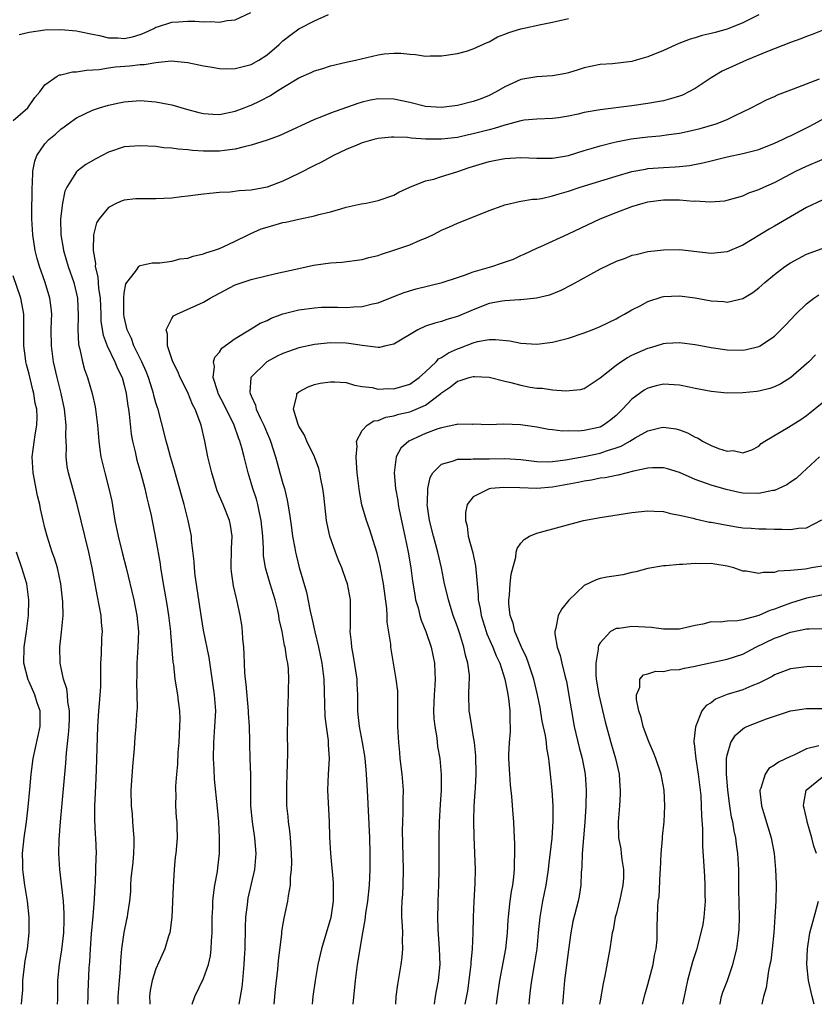
# Model space of a CAD drawing. Units: inches. Extents: x 2616000 to 2619000, y 1536000 to 1539000.
# Drawn here: x 2616252 to 2616352, y 1536000 to 1536124 of the extents above; entities that cross this region are included whole.
import ezdxf

# ---------------------------------------------------------------- set-up
doc = ezdxf.new("R2010")
doc.units = ezdxf.units.IN
doc.header["$MEASUREMENT"] = 0
doc.layers.add('LD26161536_2ft', color=122, linetype='Continuous')

msp = doc.modelspace()

# ---------------------------------------------------------------- linework, layer by layer
at = {"layer": 'LD26161536_2ft'}
for points, elevation in [([(2616251, 1536111.4), (2616252.84, 1536113), (2616253.71, 1536114.29), (2616254.37, 1536115), (2616255, 1536115.89), (2616256.53, 1536117), (2616256.84, 1536117.16), (2616257, 1536117.18), (2616258.48, 1536117.52), (2616259, 1536117.52), (2616260.24, 1536117.75), (2616261.82, 1536117.82), (2616263, 1536118.03), (2616263.84, 1536118.16), (2616265.71, 1536118.29), (2616267, 1536118.46), (2616267.53, 1536118.47), (2616269, 1536118.73), (2616270.91, 1536118.91), (2616273, 1536118.72), (2616275, 1536118.28), (2616275.84, 1536118.16), (2616277, 1536117.95), (2616277.93, 1536117.93), (2616279, 1536117.97), (2616279.81, 1536118.19), (2616281, 1536118.47), (2616281.98, 1536119), (2616283, 1536119.67), (2616284.54, 1536121), (2616285, 1536121.43), (2616285.87, 1536122.13), (2616287, 1536122.95), (2616287.09, 1536123), (2616289, 1536123.98), (2616290.77, 1536124.77)], 8354), ([(2616251.77, 1536122.23), (2616253, 1536122.54), (2616255, 1536122.82), (2616257, 1536122.88), (2616259, 1536122.69), (2616259.36, 1536122.64), (2616261, 1536122.27), (2616261.87, 1536122.13), (2616263, 1536121.84), (2616264.19, 1536121.81), (2616265, 1536121.76), (2616266.03, 1536121.97), (2616267, 1536122.26), (2616267.55, 1536122.45), (2616268.72, 1536123), (2616269, 1536123.15), (2616269.21, 1536123.21), (2616271, 1536123.8), (2616271.84, 1536123.84), (2616273, 1536123.93), (2616273.92, 1536123.92), (2616275, 1536123.85), (2616275.87, 1536123.87), (2616277, 1536123.78), (2616277.99, 1536123.99), (2616279, 1536124.08), (2616280.96, 1536125.04)], 8356), ([(2616345, 1536124.72), (2616343, 1536123.7), (2616341.24, 1536123), (2616341, 1536122.91), (2616339.49, 1536122.51), (2616339, 1536122.36), (2616337.88, 1536122.12), (2616337, 1536121.81), (2616336.34, 1536121.66), (2616334.9, 1536121.1), (2616333, 1536120.25), (2616331, 1536119.42), (2616329.54, 1536119), (2616329, 1536118.86), (2616326.56, 1536118.56), (2616325, 1536118.45), (2616323.78, 1536118.22), (2616323, 1536118.05), (2616322.22, 1536117.78), (2616321, 1536117.41), (2616320.67, 1536117.33), (2616319, 1536117.02), (2616317, 1536116.91), (2616315, 1536116.56), (2616313, 1536115.66), (2616311.89, 1536115), (2616311, 1536114.56), (2616309.89, 1536114.11), (2616309, 1536113.8), (2616307, 1536113.31), (2616305, 1536113.04), (2616303, 1536113.17), (2616301, 1536113.67), (2616299, 1536114.1), (2616297, 1536114.13), (2616296.04, 1536113.96), (2616295, 1536113.71), (2616294.44, 1536113.56), (2616291, 1536112.32), (2616289.85, 1536111.85), (2616289, 1536111.54), (2616285, 1536109.67), (2616284.53, 1536109.47), (2616283, 1536108.93), (2616281, 1536108.3), (2616280.1, 1536108.1), (2616279, 1536107.79), (2616277.63, 1536107.63), (2616277, 1536107.52), (2616275, 1536107.53), (2616273.62, 1536107.62), (2616273, 1536107.7), (2616271.78, 1536107.78), (2616271, 1536107.91), (2616269.98, 1536107.98), (2616269, 1536108.11), (2616267, 1536108.23), (2616265, 1536108.07), (2616263, 1536107.43), (2616261.42, 1536106.58), (2616260.16, 1536105.84), (2616259.08, 1536105), (2616259, 1536104.92), (2616257.77, 1536103), (2616257.52, 1536102.48), (2616257.2, 1536101), (2616256.97, 1536099), (2616257.02, 1536097), (2616257.32, 1536095.32), (2616257.36, 1536095), (2616257.93, 1536093), (2616258.64, 1536091), (2616259, 1536089.56), (2616259.12, 1536089), (2616259.21, 1536086.79), (2616259.16, 1536085), (2616259.23, 1536083.23), (2616259.28, 1536083), (2616259.4, 1536082.6), (2616259.73, 1536081), (2616260, 1536080), (2616260.37, 1536079), (2616260.96, 1536077), (2616261.33, 1536075.33), (2616261.39, 1536075), (2616261.63, 1536073), (2616261.79, 1536071), (2616261.92, 1536069.92), (2616262.05, 1536069), (2616262.54, 1536067), (2616263.07, 1536065), (2616263.42, 1536063.42), (2616263.83, 1536061), (2616264.22, 1536059), (2616264.78, 1536056.78), (2616265.26, 1536055), (2616266.2, 1536051), (2616266.6, 1536049), (2616266.79, 1536047), (2616266.73, 1536045), (2616266.6, 1536043), (2616266.59, 1536041.41), (2616266.56, 1536040.56), (2616266.6, 1536039), (2616266.62, 1536037.38), (2616266.53, 1536036.53), (2616266.47, 1536035), (2616266.34, 1536033.66), (2616266.25, 1536032.25), (2616266.03, 1536029.97), (2616265.84, 1536027), (2616265.87, 1536025), (2616265.98, 1536023.98), (2616266.05, 1536023), (2616266.11, 1536021.89), (2616266.2, 1536021), (2616266.2, 1536020.2), (2616266.17, 1536019), (2616266.09, 1536017.91), (2616265.84, 1536015.84), (2616265.79, 1536015), (2616265.77, 1536014.23), (2616265.65, 1536013), (2616265.42, 1536011.42), (2616265.37, 1536011), (2616265.3, 1536010.7), (2616264.95, 1536009.05), (2616264.67, 1536007), (2616264.53, 1536005.47), (2616264.49, 1536004.49), (2616264.35, 1536003), (2616264.19, 1536001), (2616264.18, 1536000.18), (2616264.19, 1536000)], 8350), ([(2616260.41, 1536000), (2616260.45, 1536001), (2616260.45, 1536001.55), (2616260.58, 1536004.58), (2616260.6, 1536005), (2616260.65, 1536005.35), (2616260.73, 1536007), (2616260.87, 1536008.87), (2616261.08, 1536011.08), (2616261.25, 1536013.25), (2616261.32, 1536015), (2616261.37, 1536015.37), (2616261.43, 1536017), (2616261.47, 1536018.53), (2616261.51, 1536019), (2616261.43, 1536021), (2616261.39, 1536021.39), (2616261.28, 1536023.28), (2616261.3, 1536025), (2616261.38, 1536026.62), (2616261.5, 1536029.5), (2616261.67, 1536035), (2616261.8, 1536037), (2616261.9, 1536037.9), (2616262.05, 1536040.05), (2616262.07, 1536041), (2616262.04, 1536041.96), (2616262.06, 1536043), (2616262.12, 1536044.12), (2616262.19, 1536046.19), (2616262.24, 1536047), (2616262.13, 1536048.13), (2616262.09, 1536049), (2616261.9, 1536050.1), (2616261.6, 1536051.6), (2616260.95, 1536055), (2616260.52, 1536057), (2616259.06, 1536063), (2616258.5, 1536065), (2616257.96, 1536067), (2616257.8, 1536067.8), (2616257.68, 1536069), (2616257.73, 1536070.27), (2616257.65, 1536071.65), (2616257.68, 1536073), (2616257.47, 1536075), (2616257.05, 1536077), (2616256.54, 1536079), (2616256.08, 1536081), (2616255.81, 1536083), (2616255.8, 1536085), (2616255.82, 1536086.18), (2616255.86, 1536087), (2616255.79, 1536087.79), (2616255.64, 1536089), (2616255.03, 1536091), (2616254.31, 1536093), (2616254.03, 1536094.03), (2616253.78, 1536095), (2616253.47, 1536097), (2616253.36, 1536099), (2616253.37, 1536099.37), (2616253.35, 1536101), (2616253.38, 1536101.38), (2616253.38, 1536103), (2616253.43, 1536103.43), (2616253.49, 1536105), (2616253.71, 1536106.29), (2616253.99, 1536107), (2616255, 1536108.45), (2616255.5, 1536109), (2616256.32, 1536109.68), (2616257, 1536110.32), (2616257.41, 1536110.59), (2616257.95, 1536111), (2616259, 1536111.75), (2616261, 1536112.69), (2616261.9, 1536113), (2616263, 1536113.33), (2616264.38, 1536113.62), (2616265, 1536113.76), (2616267, 1536113.92), (2616269, 1536113.77), (2616270.55, 1536113.45), (2616271, 1536113.37), (2616272.83, 1536112.83), (2616274.4, 1536112.4), (2616275, 1536112.28), (2616276.19, 1536112.19), (2616277, 1536112.17), (2616279, 1536112.58), (2616280.12, 1536113), (2616280.74, 1536113.26), (2616281, 1536113.35), (2616282.13, 1536113.87), (2616283.45, 1536114.55), (2616284.11, 1536115), (2616285, 1536115.56), (2616287, 1536116.78), (2616288.55, 1536117.45), (2616289, 1536117.67), (2616290.03, 1536117.97), (2616291, 1536118.28), (2616293, 1536118.75), (2616294.17, 1536119), (2616297, 1536119.69), (2616297.79, 1536119.79), (2616299, 1536119.9), (2616299.88, 1536119.88), (2616301, 1536119.75), (2616301.73, 1536119.73), (2616303, 1536119.53), (2616303.56, 1536119.56), (2616305, 1536119.54), (2616307, 1536119.84), (2616308.15, 1536120.15), (2616309, 1536120.43), (2616310.76, 1536121.24), (2616311, 1536121.32), (2616312.06, 1536121.94), (2616313, 1536122.27), (2616313.5, 1536122.5), (2616315, 1536122.95), (2616315.21, 1536123), (2616317.52, 1536123.52), (2616319, 1536123.79), (2616321, 1536124.28)], 8352), ([(2616353, 1536122.75), (2616351.75, 1536122.25), (2616351, 1536122), (2616350.29, 1536121.71), (2616349, 1536121.25), (2616346.11, 1536120.11), (2616343.47, 1536119), (2616340.37, 1536117.63), (2616339, 1536116.8), (2616337, 1536115.46), (2616336.17, 1536115), (2616335.38, 1536114.62), (2616335, 1536114.48), (2616333.88, 1536114.12), (2616333, 1536113.9), (2616332.25, 1536113.75), (2616331, 1536113.54), (2616329, 1536113.26), (2616325, 1536112.77), (2616323, 1536112.4), (2616322.21, 1536112.21), (2616321, 1536111.94), (2616319.74, 1536111.74), (2616319, 1536111.64), (2616317, 1536111.58), (2616315.43, 1536111.43), (2616315, 1536111.37), (2616313.16, 1536110.84), (2616313, 1536110.81), (2616311.63, 1536110.38), (2616311, 1536110.24), (2616309, 1536109.74), (2616308.39, 1536109.61), (2616307, 1536109.28), (2616305, 1536109.04), (2616303, 1536109.07), (2616301.19, 1536109.19), (2616300.73, 1536109.27), (2616299, 1536109.32), (2616298.69, 1536109.31), (2616297, 1536109.14), (2616296.47, 1536109), (2616295, 1536108.58), (2616294.31, 1536108.31), (2616293, 1536107.77), (2616291.4, 1536107), (2616289.85, 1536106.15), (2616289, 1536105.73), (2616287, 1536104.72), (2616285, 1536103.76), (2616283, 1536102.99), (2616281, 1536102.62), (2616279.48, 1536102.52), (2616278.37, 1536102.37), (2616277, 1536102.31), (2616275.78, 1536102.22), (2616275, 1536102.11), (2616274, 1536102), (2616273, 1536101.86), (2616272.22, 1536101.78), (2616271, 1536101.62), (2616269, 1536101.52), (2616268.46, 1536101.54), (2616267, 1536101.55), (2616266.47, 1536101.53), (2616265, 1536101.38), (2616264.72, 1536101.28), (2616264.07, 1536101), (2616263, 1536100.46), (2616261.82, 1536099), (2616261.5, 1536098.5), (2616261.12, 1536097), (2616261.09, 1536095.09), (2616261.07, 1536095), (2616261.37, 1536093.37), (2616261.35, 1536093), (2616261.68, 1536091.68), (2616261.76, 1536090.24), (2616261.95, 1536089), (2616262.05, 1536087), (2616262.07, 1536086.07), (2616262.33, 1536084.33), (2616262.83, 1536083), (2616263.81, 1536081), (2616264.15, 1536080.15), (2616264.72, 1536079), (2616265, 1536078.03), (2616265.25, 1536077), (2616265.45, 1536075.45), (2616265.54, 1536075), (2616265.62, 1536074.38), (2616265.87, 1536071.87), (2616266.03, 1536071), (2616266.36, 1536069.64), (2616266.49, 1536069), (2616266.59, 1536068.59), (2616267.08, 1536066.92), (2616267.59, 1536065), (2616267.83, 1536063.83), (2616268.06, 1536063), (2616268.38, 1536061.62), (2616269, 1536058.53), (2616269.52, 1536055.52), (2616269.58, 1536055), (2616269.8, 1536053.8), (2616269.91, 1536053), (2616270.09, 1536052.09), (2616270.38, 1536050.38), (2616270.6, 1536049), (2616270.82, 1536047), (2616270.82, 1536046.82), (2616271.14, 1536043.14), (2616271.19, 1536042.81), (2616271.39, 1536041), (2616271.71, 1536039), (2616271.78, 1536038.22), (2616271.95, 1536037), (2616271.99, 1536035.99), (2616271.98, 1536035), (2616271.94, 1536034.06), (2616271.87, 1536033), (2616271.76, 1536031.76), (2616271.71, 1536030.29), (2616271.58, 1536029), (2616271.48, 1536027.48), (2616271.47, 1536027), (2616271.5, 1536026.5), (2616271.48, 1536025), (2616271.54, 1536023.54), (2616271.61, 1536023), (2616271.64, 1536022.36), (2616271.66, 1536021), (2616271.51, 1536019), (2616271.44, 1536018.56), (2616271.3, 1536017), (2616271.15, 1536014.85), (2616270.99, 1536011), (2616270.74, 1536009), (2616270.6, 1536008.6), (2616270.13, 1536007), (2616269, 1536004.48), (2616268.53, 1536003), (2616268.27, 1536001.73), (2616268.18, 1536001), (2616268.22, 1536000.22), (2616268.22, 1536000)], 8348), ([(2616273.58, 1536000), (2616273.89, 1536001), (2616275, 1536003.24), (2616275.62, 1536005), (2616275.87, 1536006.13), (2616275.97, 1536007), (2616276, 1536008), (2616276.07, 1536009), (2616276.1, 1536011), (2616276.16, 1536012.16), (2616276.19, 1536013), (2616276.25, 1536013.75), (2616276.43, 1536015), (2616276.74, 1536016.74), (2616276.81, 1536017.19), (2616277.01, 1536019), (2616277.03, 1536021), (2616276.91, 1536023), (2616276.76, 1536024.76), (2616276.39, 1536028.39), (2616276.34, 1536029.66), (2616276.26, 1536031), (2616276.28, 1536033), (2616276.32, 1536033.68), (2616276.43, 1536035), (2616276.53, 1536037), (2616276.51, 1536037.49), (2616276.39, 1536039), (2616275.72, 1536043.72), (2616275, 1536047.16), (2616274.74, 1536048.74), (2616274.42, 1536051), (2616273.95, 1536054.05), (2616273.84, 1536055), (2616273.8, 1536055.8), (2616273.5, 1536058.5), (2616273.48, 1536059), (2616273.08, 1536061), (2616272.56, 1536063), (2616271.58, 1536066.42), (2616271.34, 1536067.34), (2616270.82, 1536069), (2616270.44, 1536070.45), (2616270.27, 1536071), (2616270.03, 1536072.03), (2616269.37, 1536074.63), (2616269.27, 1536075), (2616269.19, 1536075.19), (2616269, 1536075.83), (2616268.75, 1536076.75), (2616268.71, 1536077), (2616268.58, 1536077.42), (2616268.06, 1536079), (2616267.76, 1536079.76), (2616267.2, 1536081), (2616266.23, 1536083), (2616265.91, 1536083.91), (2616265.38, 1536085), (2616265, 1536086.67), (2616264.94, 1536087), (2616264.93, 1536089.07), (2616265, 1536089.62), (2616265.2, 1536090.8), (2616266.54, 1536092.54), (2616266.83, 1536093), (2616266.91, 1536093.09), (2616267, 1536093.14), (2616268.54, 1536093.46), (2616269.47, 1536093.47), (2616271, 1536093.69), (2616272.04, 1536093.96), (2616273, 1536094.07), (2616273.68, 1536094.32), (2616275, 1536094.58), (2616275.29, 1536094.71), (2616276.24, 1536095), (2616277, 1536095.27), (2616277.47, 1536095.47), (2616279, 1536096.19), (2616280.62, 1536097), (2616280.86, 1536097.14), (2616282.26, 1536097.74), (2616283, 1536097.98), (2616285, 1536098.54), (2616285.39, 1536098.61), (2616287, 1536098.97), (2616289, 1536099.38), (2616289.55, 1536099.55), (2616291, 1536099.9), (2616292.29, 1536100.29), (2616293, 1536100.47), (2616294.89, 1536100.89), (2616295.5, 1536101), (2616297, 1536101.32), (2616299, 1536102), (2616299.63, 1536102.37), (2616300.99, 1536103), (2616303, 1536103.81), (2616304.03, 1536104.03), (2616305, 1536104.35), (2616306.95, 1536104.95), (2616308.5, 1536105.5), (2616311, 1536106.25), (2616311.64, 1536106.36), (2616313, 1536106.63), (2616315, 1536106.74), (2616317, 1536106.65), (2616319, 1536106.64), (2616321, 1536106.99), (2616323, 1536107.61), (2616323.86, 1536107.86), (2616325, 1536108.23), (2616326.62, 1536108.62), (2616327, 1536108.73), (2616328.91, 1536109.09), (2616331, 1536109.35), (2616332.51, 1536109.49), (2616333.65, 1536109.65), (2616335, 1536109.81), (2616335.99, 1536110.01), (2616337.6, 1536110.4), (2616339.61, 1536111), (2616341, 1536111.55), (2616342.09, 1536112.09), (2616343, 1536112.49), (2616344.06, 1536113), (2616345, 1536113.51), (2616345.99, 1536114.01), (2616347, 1536114.44), (2616347.37, 1536114.63), (2616349.38, 1536115.38), (2616351, 1536116.04), (2616352.66, 1536116.66)], 8346), ([(2616279.48, 1536000), (2616279.85, 1536002.15), (2616279.94, 1536003), (2616280.02, 1536004.02), (2616280.13, 1536005), (2616280.18, 1536005.82), (2616280.23, 1536007), (2616280.29, 1536009.71), (2616280.34, 1536011), (2616280.52, 1536012.52), (2616280.57, 1536013), (2616280.64, 1536013.36), (2616281.46, 1536017), (2616281.63, 1536019), (2616281.48, 1536021), (2616281.18, 1536023), (2616280.98, 1536025.02), (2616280.94, 1536027), (2616280.94, 1536028.94), (2616280.89, 1536031), (2616280.82, 1536032.82), (2616280.83, 1536033.17), (2616280.78, 1536035), (2616280.68, 1536036.68), (2616280.68, 1536037), (2616280.37, 1536040.37), (2616280.27, 1536041), (2616280.21, 1536041.79), (2616280.13, 1536044.13), (2616280.07, 1536045), (2616279.95, 1536046.05), (2616279.89, 1536047), (2616279.82, 1536047.82), (2616279.63, 1536049), (2616279.21, 1536051), (2616279.15, 1536051.15), (2616278.76, 1536052.76), (2616278.52, 1536054.52), (2616278.48, 1536055), (2616278.54, 1536057.46), (2616278.6, 1536059), (2616278.38, 1536060.38), (2616278.26, 1536061), (2616277.46, 1536063), (2616276.73, 1536064.73), (2616276.03, 1536067), (2616275.56, 1536069), (2616275.17, 1536071), (2616274.69, 1536073), (2616274.54, 1536073.46), (2616273.94, 1536075), (2616273.62, 1536075.62), (2616273, 1536077.12), (2616272.05, 1536079), (2616271.77, 1536079.77), (2616271.13, 1536081), (2616270.46, 1536083), (2616270.47, 1536084.47), (2616270.28, 1536085), (2616271, 1536086.43), (2616271.23, 1536086.77), (2616271.62, 1536087), (2616275, 1536088.5), (2616275.82, 1536089), (2616277, 1536089.64), (2616279, 1536090.68), (2616279.24, 1536090.76), (2616281, 1536091.35), (2616281.5, 1536091.5), (2616284.12, 1536092.12), (2616287, 1536092.77), (2616288.85, 1536093.15), (2616291, 1536093.46), (2616292.44, 1536093.56), (2616295, 1536093.89), (2616295.85, 1536094.15), (2616297, 1536094.4), (2616297.43, 1536094.57), (2616299, 1536095.04), (2616301, 1536095.73), (2616302.31, 1536096.31), (2616303, 1536096.58), (2616303.9, 1536097), (2616304.64, 1536097.36), (2616305, 1536097.57), (2616306.01, 1536097.99), (2616307, 1536098.47), (2616308.41, 1536099), (2616311, 1536100.07), (2616312.64, 1536100.64), (2616313, 1536100.79), (2616314.8, 1536101.2), (2616315, 1536101.22), (2616316.49, 1536101.51), (2616317, 1536101.51), (2616317.59, 1536101.59), (2616319, 1536101.91), (2616319.82, 1536102.18), (2616321, 1536102.5), (2616322.48, 1536103), (2616327, 1536104.4), (2616329, 1536104.97), (2616330.71, 1536105.29), (2616331, 1536105.34), (2616333, 1536105.49), (2616334.44, 1536105.56), (2616335, 1536105.6), (2616336.26, 1536105.74), (2616337.93, 1536106.07), (2616339, 1536106.34), (2616341, 1536106.82), (2616343, 1536107.24), (2616345, 1536107.76), (2616347, 1536108.53), (2616348, 1536109), (2616348.66, 1536109.34), (2616349, 1536109.49), (2616351.35, 1536110.65), (2616355, 1536112.63)], 8344), ([(2616283.92, 1536000), (2616284.09, 1536001.91), (2616284.38, 1536004.38), (2616284.46, 1536005.54), (2616284.86, 1536008.86), (2616284.88, 1536009.12), (2616285, 1536009.94), (2616285.15, 1536010.85), (2616285.62, 1536013), (2616285.69, 1536013.69), (2616285.95, 1536015), (2616285.95, 1536015.95), (2616286.08, 1536017), (2616286.12, 1536017.88), (2616286.08, 1536019), (2616285.96, 1536021), (2616285.88, 1536021.88), (2616285.73, 1536023), (2616285.67, 1536023.67), (2616285.51, 1536025), (2616285.5, 1536026.5), (2616285.48, 1536027), (2616285.49, 1536027.49), (2616285.56, 1536029), (2616285.63, 1536031.63), (2616285.57, 1536034.43), (2616285.62, 1536035.62), (2616285.62, 1536037), (2616285.71, 1536039), (2616285.71, 1536039.71), (2616285.76, 1536041), (2616285.7, 1536042.3), (2616285.62, 1536043), (2616285.5, 1536043.5), (2616285.29, 1536045), (2616285.22, 1536045.22), (2616284.9, 1536047), (2616284.55, 1536048.55), (2616284.5, 1536049), (2616284.37, 1536049.63), (2616284.02, 1536051), (2616283.39, 1536053), (2616282.8, 1536055), (2616282.57, 1536056.57), (2616282.55, 1536057), (2616282.56, 1536057.44), (2616282.47, 1536059), (2616282.28, 1536061), (2616282.05, 1536061.95), (2616281.84, 1536063), (2616281.66, 1536063.66), (2616281.2, 1536065), (2616281, 1536065.73), (2616280.62, 1536067), (2616280.14, 1536069), (2616279.84, 1536070.16), (2616279.59, 1536071), (2616279.4, 1536071.4), (2616278.84, 1536073), (2616277.58, 1536075.58), (2616276.86, 1536077), (2616276.78, 1536077.22), (2616276.23, 1536079), (2616276.39, 1536080.39), (2616276.27, 1536081), (2616276.42, 1536081.58), (2616277, 1536082.22), (2616277.31, 1536082.69), (2616279, 1536083.92), (2616281, 1536085.13), (2616282.15, 1536085.85), (2616283, 1536086.19), (2616283.53, 1536086.47), (2616285, 1536087.02), (2616287, 1536087.53), (2616289, 1536087.81), (2616289.86, 1536087.86), (2616291, 1536087.88), (2616291.88, 1536087.88), (2616293, 1536087.85), (2616293.93, 1536087.93), (2616295, 1536087.94), (2616296.29, 1536088.29), (2616297, 1536088.43), (2616299, 1536089.23), (2616300.28, 1536089.72), (2616301.81, 1536090.19), (2616305.07, 1536091), (2616307, 1536091.63), (2616307.91, 1536091.91), (2616309, 1536092.31), (2616311.33, 1536093), (2616312.58, 1536093.42), (2616314.06, 1536093.94), (2616315, 1536094.37), (2616315.44, 1536094.56), (2616317, 1536095.3), (2616317.52, 1536095.52), (2616321, 1536097.12), (2616325, 1536099), (2616327, 1536099.82), (2616329, 1536100.58), (2616330.43, 1536101), (2616331, 1536101.14), (2616333, 1536101.39), (2616335, 1536101.39), (2616336.75, 1536101.25), (2616337, 1536101.26), (2616338.85, 1536101.15), (2616340.71, 1536101.29), (2616341, 1536101.35), (2616343, 1536101.93), (2616343.73, 1536102.27), (2616345, 1536102.7), (2616345.62, 1536103), (2616347, 1536103.6), (2616349.69, 1536105), (2616351, 1536105.65), (2616353, 1536106.51)], 8342), ([(2616353, 1536101.37), (2616351, 1536100.44), (2616347, 1536098.1), (2616346.29, 1536097.71), (2616343, 1536095.71), (2616341, 1536094.84), (2616339, 1536094.63), (2616335, 1536095.12), (2616333, 1536095.08), (2616331, 1536094.83), (2616329.52, 1536094.48), (2616329, 1536094.37), (2616328.02, 1536093.98), (2616327, 1536093.65), (2616325, 1536092.68), (2616321.36, 1536090.64), (2616320.03, 1536089.97), (2616318.6, 1536089.4), (2616316.99, 1536089.01), (2616315, 1536088.81), (2616314.82, 1536088.82), (2616313, 1536088.69), (2616312.64, 1536088.64), (2616311, 1536088.32), (2616309, 1536087.55), (2616307, 1536086.69), (2616305.67, 1536086.33), (2616305, 1536086.08), (2616304.14, 1536085.86), (2616303, 1536085.46), (2616302, 1536085), (2616299, 1536083.23), (2616297.98, 1536083), (2616297.2, 1536082.8), (2616297, 1536082.8), (2616295, 1536083.03), (2616293.3, 1536083.3), (2616293, 1536083.33), (2616291, 1536083.37), (2616289, 1536083.18), (2616287, 1536082.75), (2616285.7, 1536082.3), (2616285, 1536082.04), (2616284.29, 1536081.71), (2616282.97, 1536081), (2616280.98, 1536079), (2616280.85, 1536077.15), (2616280.87, 1536077), (2616281, 1536076.68), (2616281.53, 1536075.53), (2616281.63, 1536075), (2616282.17, 1536073.83), (2616282.58, 1536073), (2616283, 1536071.99), (2616283.31, 1536071.31), (2616283.43, 1536071), (2616284.08, 1536069), (2616284.26, 1536068.26), (2616284.63, 1536067), (2616285, 1536065.64), (2616285.19, 1536065), (2616285.55, 1536063.55), (2616285.84, 1536061.84), (2616286.07, 1536060.07), (2616286.22, 1536059), (2616286.52, 1536057.48), (2616286.59, 1536057), (2616286.66, 1536056.66), (2616287.06, 1536055.06), (2616287.96, 1536051.96), (2616288.45, 1536049.55), (2616288.67, 1536048.67), (2616289.03, 1536046.97), (2616289.5, 1536045), (2616289.93, 1536043), (2616290.17, 1536041), (2616290.27, 1536036.27), (2616290.44, 1536035), (2616290.73, 1536033.27), (2616290.72, 1536032.72), (2616290.83, 1536031), (2616290.69, 1536029), (2616290.63, 1536027), (2616290.84, 1536023), (2616290.89, 1536021.11), (2616291, 1536019), (2616291.34, 1536015.34), (2616291.34, 1536013), (2616291.05, 1536010.95), (2616289.89, 1536007), (2616289.42, 1536005), (2616289.05, 1536003), (2616288.77, 1536001), (2616288.7, 1536000)], 8340), ([(2616293.85, 1536000), (2616294.14, 1536003), (2616294.42, 1536005), (2616295.08, 1536009), (2616295.37, 1536010.63), (2616295.46, 1536011.46), (2616295.7, 1536013), (2616295.92, 1536015), (2616296.02, 1536017), (2616296.01, 1536019), (2616295.95, 1536021), (2616295.68, 1536027), (2616295.63, 1536027.63), (2616295.56, 1536029), (2616295.42, 1536030.58), (2616295.33, 1536031.33), (2616295.05, 1536033), (2616294.64, 1536035), (2616294.51, 1536036.51), (2616294.43, 1536037), (2616294.45, 1536039), (2616294.36, 1536040.36), (2616294.35, 1536041), (2616293.9, 1536043.9), (2616293.68, 1536045), (2616293.65, 1536045.65), (2616293.48, 1536047), (2616293.51, 1536047.51), (2616293.51, 1536051), (2616293.13, 1536053), (2616293, 1536053.41), (2616292.42, 1536055), (2616292, 1536056), (2616291.63, 1536057), (2616290.93, 1536059), (2616290.58, 1536060.58), (2616290.51, 1536061), (2616290.15, 1536064.15), (2616290.04, 1536065), (2616289.78, 1536066.22), (2616289.66, 1536067), (2616289.54, 1536067.54), (2616289, 1536069), (2616288.04, 1536071), (2616287.73, 1536071.73), (2616287, 1536072.88), (2616286.91, 1536073.09), (2616286.33, 1536075), (2616286.76, 1536076.76), (2616286.75, 1536077), (2616287, 1536077.21), (2616288.17, 1536077.83), (2616289, 1536078.11), (2616289.72, 1536078.28), (2616291, 1536078.47), (2616291.55, 1536078.45), (2616293, 1536078.36), (2616294.05, 1536078.05), (2616295, 1536077.88), (2616296.27, 1536077.73), (2616297, 1536077.55), (2616298.37, 1536077.63), (2616299, 1536077.59), (2616301, 1536078.16), (2616302.19, 1536079), (2616303, 1536079.74), (2616304.31, 1536081), (2616304.64, 1536081.36), (2616305, 1536081.54), (2616305.87, 1536082.13), (2616307, 1536082.63), (2616307.28, 1536082.72), (2616309, 1536083.39), (2616309.54, 1536083.54), (2616311, 1536083.79), (2616311.82, 1536083.82), (2616313.62, 1536083.62), (2616315, 1536083.34), (2616317, 1536083.22), (2616319, 1536083.46), (2616321, 1536083.96), (2616323, 1536084.62), (2616323.98, 1536085), (2616325, 1536085.44), (2616327, 1536086.41), (2616327.37, 1536086.63), (2616328.05, 1536087), (2616329, 1536087.54), (2616330.06, 1536088.06), (2616331, 1536088.58), (2616332.83, 1536089.17), (2616333, 1536089.2), (2616335, 1536089.31), (2616337, 1536089.06), (2616339, 1536088.69), (2616340.59, 1536088.59), (2616341, 1536088.52), (2616343, 1536088.95), (2616344.27, 1536089.73), (2616345, 1536090.3), (2616345.78, 1536091), (2616347, 1536091.99), (2616348.3, 1536093), (2616349, 1536093.46), (2616351, 1536094.56), (2616353, 1536095.28)], 8338), ([(2616256.59, 1536000), (2616256.62, 1536000.62), (2616256.62, 1536003), (2616256.83, 1536005), (2616257.14, 1536006.86), (2616257.38, 1536009), (2616257.41, 1536010.59), (2616257.44, 1536011), (2616257.44, 1536011.44), (2616257.34, 1536013), (2616256.86, 1536017), (2616256.75, 1536019), (2616256.79, 1536020.79), (2616256.95, 1536023), (2616257.32, 1536026.68), (2616257.5, 1536029), (2616257.62, 1536030.38), (2616257.7, 1536031.7), (2616257.99, 1536034.01), (2616258.05, 1536035), (2616258.08, 1536036.08), (2616258.09, 1536037), (2616257.89, 1536038.11), (2616257.84, 1536039), (2616257.76, 1536039.76), (2616257.33, 1536041), (2616256.91, 1536043), (2616256.89, 1536045), (2616257.11, 1536046.89), (2616257.29, 1536049), (2616257.26, 1536050.74), (2616257.01, 1536053), (2616256.57, 1536055), (2616256.22, 1536056.22), (2616255.92, 1536057), (2616255.27, 1536059), (2616255, 1536060.06), (2616254.77, 1536061), (2616254.45, 1536062.45), (2616254.35, 1536063), (2616254.08, 1536064.08), (2616253.5, 1536067), (2616253.41, 1536069), (2616253.77, 1536071.77), (2616253.97, 1536073), (2616254.01, 1536073.99), (2616253.96, 1536075), (2616253.78, 1536075.78), (2616253.61, 1536077), (2616253.47, 1536077.47), (2616253, 1536079.42), (2616252.67, 1536080.67), (2616252.61, 1536081), (2616252.57, 1536081.43), (2616252.36, 1536083), (2616252.36, 1536085), (2616252.33, 1536087), (2616252.14, 1536088.14), (2616251.97, 1536089), (2616251, 1536091.84)], 8354), ([(2616299.23, 1536000), (2616299.3, 1536001), (2616299.49, 1536002.51), (2616299.92, 1536005), (2616300.05, 1536005.96), (2616300.13, 1536007), (2616300.09, 1536008.09), (2616300.11, 1536009), (2616300.1, 1536009.9), (2616300.01, 1536011), (2616300, 1536012), (2616300.05, 1536013), (2616300.12, 1536013.88), (2616300.16, 1536015), (2616300.2, 1536017), (2616300.09, 1536021.91), (2616300.11, 1536023), (2616300.17, 1536024.17), (2616300.17, 1536025.83), (2616300.21, 1536027), (2616300.05, 1536029), (2616299.8, 1536031), (2616299.74, 1536031.74), (2616299.6, 1536033), (2616299.51, 1536035), (2616299.5, 1536037), (2616299.48, 1536039.48), (2616299.3, 1536041), (2616298.61, 1536045), (2616298.59, 1536045.41), (2616298.15, 1536048.15), (2616298.15, 1536049), (2616298.1, 1536049.9), (2616297.7, 1536053), (2616297.39, 1536054.61), (2616297.28, 1536055.28), (2616296.88, 1536056.88), (2616295.92, 1536059.92), (2616295.54, 1536061), (2616294.97, 1536062.97), (2616294.64, 1536064.64), (2616294.37, 1536067), (2616294.3, 1536068.3), (2616294.22, 1536069), (2616294.35, 1536070.35), (2616294.3, 1536071), (2616295, 1536072.31), (2616295.61, 1536073), (2616296.47, 1536073.53), (2616297, 1536073.61), (2616298, 1536074), (2616299, 1536074.18), (2616299.62, 1536074.38), (2616301, 1536074.69), (2616301.23, 1536074.77), (2616301.79, 1536075), (2616303, 1536075.54), (2616304.92, 1536077), (2616305, 1536077.08), (2616306.15, 1536077.84), (2616307, 1536078.55), (2616307.37, 1536078.63), (2616308.48, 1536079), (2616309, 1536079.15), (2616309.15, 1536079.15), (2616311, 1536079.04), (2616313, 1536078.56), (2616313.57, 1536078.43), (2616315, 1536078.05), (2616316.19, 1536077.81), (2616317, 1536077.68), (2616317.68, 1536077.68), (2616319, 1536077.46), (2616320.69, 1536077.31), (2616322.51, 1536077.49), (2616323, 1536077.62), (2616325, 1536078.95), (2616327, 1536080.57), (2616327.6, 1536081), (2616328.46, 1536081.54), (2616329, 1536081.81), (2616331, 1536082.72), (2616331.23, 1536082.77), (2616332.06, 1536083), (2616333, 1536083.29), (2616333.32, 1536083.32), (2616335, 1536083.41), (2616337, 1536083.16), (2616339, 1536082.8), (2616341, 1536082.51), (2616343, 1536082.45), (2616343.47, 1536082.53), (2616345, 1536082.91), (2616345.16, 1536083), (2616347, 1536084.24), (2616347.77, 1536085), (2616348.38, 1536085.62), (2616349.66, 1536087), (2616351, 1536088.29), (2616351.95, 1536089), (2616352.57, 1536089.43)], 8336), ([(2616352.14, 1536081.86), (2616351.3, 1536081), (2616351, 1536080.72), (2616349.02, 1536079), (2616347.78, 1536078.22), (2616347, 1536077.82), (2616346.39, 1536077.61), (2616345, 1536077.27), (2616344.76, 1536077.24), (2616343, 1536077.08), (2616341, 1536077.05), (2616339, 1536077.24), (2616337, 1536077.64), (2616336.22, 1536077.78), (2616335, 1536078.03), (2616333, 1536078.15), (2616332.06, 1536077.94), (2616331, 1536077.67), (2616330.57, 1536077.43), (2616329, 1536076.3), (2616327.81, 1536075), (2616327, 1536074.22), (2616326.33, 1536073.67), (2616325.43, 1536073), (2616325, 1536072.77), (2616323, 1536072.31), (2616322.24, 1536072.24), (2616321, 1536072.27), (2616320.26, 1536072.26), (2616319, 1536072.42), (2616318.47, 1536072.47), (2616317, 1536072.73), (2616314.96, 1536073.04), (2616312.87, 1536073.13), (2616311, 1536073.04), (2616309, 1536073.11), (2616308.91, 1536073.09), (2616307, 1536073.11), (2616306.93, 1536073.07), (2616305, 1536072.68), (2616304.53, 1536072.53), (2616303, 1536071.96), (2616300.88, 1536071), (2616299.89, 1536070.11), (2616299.27, 1536069), (2616299.01, 1536066.99), (2616299.19, 1536065), (2616299.49, 1536063.49), (2616299.55, 1536063), (2616299.68, 1536062.32), (2616300.39, 1536059), (2616300.79, 1536057), (2616301.13, 1536055), (2616301.35, 1536053.35), (2616301.62, 1536051.62), (2616301.74, 1536051), (2616302.04, 1536049.96), (2616302.27, 1536049), (2616302.44, 1536048.44), (2616303.03, 1536047), (2616303.71, 1536045), (2616304.12, 1536043), (2616304.16, 1536041.84), (2616304.21, 1536041), (2616304.17, 1536040.17), (2616304.08, 1536039), (2616304.01, 1536037), (2616304.04, 1536036.04), (2616304.16, 1536035), (2616304.4, 1536033.6), (2616304.5, 1536032.5), (2616304.77, 1536031), (2616304.97, 1536028.97), (2616304.95, 1536027), (2616304.82, 1536025.18), (2616304.69, 1536023), (2616304.65, 1536021), (2616304.66, 1536017), (2616304.63, 1536015), (2616304.54, 1536013), (2616304.54, 1536012.54), (2616304.48, 1536011), (2616304.52, 1536009.48), (2616304.72, 1536007), (2616304.79, 1536005), (2616304.59, 1536003), (2616304.31, 1536001.69), (2616304.2, 1536001), (2616304.08, 1536000.08), (2616304.07, 1536000)], 8334), ([(2616307.99, 1536000), (2616308.3, 1536001.7), (2616308.7, 1536004.7), (2616308.73, 1536005), (2616308.73, 1536005.27), (2616308.91, 1536007), (2616309, 1536009), (2616309.02, 1536011), (2616309.1, 1536013), (2616309.24, 1536015.24), (2616309.28, 1536017), (2616309.13, 1536021.13), (2616309.09, 1536023.09), (2616309.13, 1536025), (2616309.26, 1536026.74), (2616309.27, 1536027.27), (2616309.36, 1536029), (2616309.32, 1536031.32), (2616309.14, 1536033), (2616309, 1536033.93), (2616308.82, 1536035), (2616308.58, 1536036.58), (2616308.5, 1536037), (2616308.45, 1536039), (2616308.48, 1536040.48), (2616308.52, 1536041), (2616308.51, 1536041.49), (2616308.33, 1536043), (2616308.01, 1536044.01), (2616307.82, 1536045), (2616307.3, 1536046.7), (2616307, 1536047.59), (2616306.49, 1536049), (2616305.86, 1536051), (2616305.71, 1536051.71), (2616305.39, 1536053), (2616304.99, 1536055), (2616304.53, 1536057), (2616303.98, 1536059), (2616303.5, 1536061), (2616303.24, 1536062.76), (2616303.21, 1536063), (2616303.25, 1536063.25), (2616303.26, 1536065), (2616303.58, 1536066.42), (2616303.92, 1536067), (2616305, 1536068.1), (2616306.5, 1536068.5), (2616307, 1536068.73), (2616308.7, 1536068.7), (2616309, 1536068.75), (2616310.74, 1536068.74), (2616311, 1536068.76), (2616313, 1536068.81), (2616315, 1536068.67), (2616317, 1536068.43), (2616318.4, 1536068.4), (2616319, 1536068.42), (2616320.63, 1536068.63), (2616323, 1536069.06), (2616325, 1536069.49), (2616325.78, 1536069.78), (2616327, 1536070.14), (2616327.65, 1536070.35), (2616328.75, 1536071), (2616329.42, 1536071.42), (2616331, 1536072.29), (2616332.7, 1536072.7), (2616333, 1536072.75), (2616334.53, 1536072.53), (2616335, 1536072.43), (2616336.03, 1536072.03), (2616337, 1536071.49), (2616337.35, 1536071.35), (2616337.9, 1536071), (2616339, 1536070.45), (2616339.93, 1536070.07), (2616341, 1536069.74), (2616341.79, 1536069.79), (2616343, 1536069.52), (2616344.12, 1536069.88), (2616345, 1536070.37), (2616345.32, 1536070.68), (2616345.76, 1536071), (2616348.73, 1536072.73), (2616350.28, 1536073.72), (2616351, 1536074.22), (2616351.44, 1536074.56), (2616353, 1536075.81)], 8332), ([(2616352.64, 1536069), (2616350.48, 1536067), (2616349.72, 1536066.28), (2616349, 1536065.81), (2616348.54, 1536065.46), (2616347.54, 1536065), (2616347, 1536064.78), (2616346.76, 1536064.76), (2616345, 1536064.39), (2616343, 1536064.44), (2616342.51, 1536064.51), (2616340.88, 1536064.88), (2616339, 1536065.43), (2616338.29, 1536065.71), (2616337, 1536066.16), (2616335, 1536067.04), (2616333.5, 1536067.49), (2616333, 1536067.61), (2616331.61, 1536067.61), (2616331, 1536067.57), (2616329.19, 1536067.19), (2616327.29, 1536066.71), (2616327, 1536066.67), (2616325.62, 1536066.38), (2616325, 1536066.31), (2616323.92, 1536066.08), (2616323, 1536065.96), (2616322.22, 1536065.78), (2616319, 1536065.2), (2616317, 1536065.03), (2616314.89, 1536065.11), (2616312.84, 1536065.16), (2616311.2, 1536065), (2616311, 1536064.97), (2616309, 1536063.96), (2616308.24, 1536063), (2616308.01, 1536061.99), (2616308.02, 1536061), (2616308.25, 1536060.25), (2616308.38, 1536059), (2616308.93, 1536056.93), (2616309.29, 1536055.29), (2616309.47, 1536053.47), (2616309.49, 1536053), (2616309.63, 1536051.63), (2616309.64, 1536051), (2616309.88, 1536049.88), (2616310.01, 1536049), (2616310.63, 1536047), (2616310.72, 1536046.72), (2616311.49, 1536045), (2616311.91, 1536043.91), (2616312.35, 1536043), (2616313, 1536041), (2616313.3, 1536039.3), (2616313.37, 1536039), (2616313.45, 1536038.55), (2616313.61, 1536037), (2616313.6, 1536035.6), (2616313.65, 1536035), (2616313.64, 1536034.36), (2616313.51, 1536033), (2616313.46, 1536031.46), (2616313.46, 1536031), (2616313.57, 1536029), (2616313.66, 1536027.66), (2616313.82, 1536026.18), (2616313.98, 1536023.98), (2616314.08, 1536023), (2616314.12, 1536021.88), (2616314.21, 1536020.21), (2616314.2, 1536019), (2616314.15, 1536017.85), (2616314.16, 1536017), (2616314.08, 1536016.08), (2616313.94, 1536015), (2616313.78, 1536014.22), (2616313.61, 1536013), (2616313.46, 1536011.46), (2616313.39, 1536011), (2616313.36, 1536010.64), (2616313.29, 1536009), (2616313.08, 1536007), (2616312.32, 1536003), (2616312.03, 1536001), (2616311.91, 1536000)], 8330), ([(2616316.03, 1536000), (2616316.12, 1536001), (2616316.23, 1536001.77), (2616316.37, 1536003), (2616316.77, 1536005.23), (2616317.04, 1536007), (2616317.23, 1536009), (2616317.44, 1536011), (2616317.79, 1536013), (2616318.19, 1536015), (2616318.49, 1536017), (2616318.53, 1536017.47), (2616318.95, 1536020.95), (2616319.09, 1536023.09), (2616319.08, 1536025), (2616318.96, 1536027), (2616318.76, 1536029), (2616318.57, 1536030.57), (2616318.54, 1536031), (2616318.28, 1536032.28), (2616318.23, 1536033), (2616318.1, 1536033.9), (2616317.71, 1536035.71), (2616317.42, 1536037.42), (2616317.11, 1536039), (2616316.63, 1536041), (2616315.98, 1536043), (2616315.72, 1536043.72), (2616315.08, 1536045), (2616314.24, 1536047), (2616314.03, 1536048.03), (2616313.67, 1536049), (2616313.49, 1536050.51), (2616313.49, 1536051), (2616313.59, 1536051.59), (2616313.67, 1536053), (2616313.77, 1536054.23), (2616314.36, 1536056.36), (2616314.42, 1536057), (2616314.53, 1536057.47), (2616315, 1536058.14), (2616315.42, 1536058.58), (2616316.09, 1536059), (2616317, 1536059.4), (2616322.9, 1536061), (2616325, 1536061.37), (2616329, 1536061.98), (2616331, 1536062.2), (2616331.83, 1536062.17), (2616333, 1536062.1), (2616333.85, 1536061.85), (2616335, 1536061.66), (2616336.74, 1536061.26), (2616337, 1536061.18), (2616338.79, 1536060.79), (2616339, 1536060.77), (2616341, 1536060.38), (2616342.2, 1536060.2), (2616343, 1536060.06), (2616344.02, 1536060.02), (2616345, 1536059.92), (2616345.94, 1536059.94), (2616347, 1536059.88), (2616347.91, 1536059.91), (2616349, 1536059.85), (2616350.02, 1536060.02), (2616351, 1536060.07), (2616352.95, 1536061.05)], 8328), ([(2616252.03, 1536000), (2616252.04, 1536000.04), (2616252.15, 1536001), (2616252.22, 1536001.78), (2616252.22, 1536003), (2616252.53, 1536005.47), (2616252.81, 1536007), (2616253.03, 1536009), (2616253.01, 1536011), (2616252.8, 1536013), (2616252.48, 1536015), (2616252.3, 1536016.3), (2616252.22, 1536017), (2616252.22, 1536017.78), (2616252.19, 1536019), (2616252.39, 1536021), (2616252.66, 1536023), (2616252.89, 1536024.89), (2616253.09, 1536027.09), (2616253.25, 1536029), (2616253.52, 1536031), (2616254.39, 1536035), (2616254.38, 1536037), (2616254.02, 1536038.02), (2616253.72, 1536039), (2616253, 1536040.65), (2616252.88, 1536040.88), (2616252.36, 1536043), (2616252.39, 1536045), (2616252.69, 1536047), (2616252.95, 1536049), (2616252.98, 1536051), (2616252.7, 1536053), (2616252.1, 1536055), (2616251.41, 1536057)], 8356), ([(2616353, 1536055.24), (2616351.66, 1536055), (2616351.09, 1536054.91), (2616350.86, 1536054.86), (2616349, 1536054.68), (2616347.42, 1536054.58), (2616347, 1536054.43), (2616345.57, 1536054.43), (2616345, 1536054.29), (2616343.42, 1536054.58), (2616343, 1536054.6), (2616341.85, 1536055), (2616341, 1536055.22), (2616339.46, 1536055.46), (2616339, 1536055.55), (2616337.52, 1536055.52), (2616337, 1536055.56), (2616335.42, 1536055.42), (2616335, 1536055.42), (2616333.26, 1536055.26), (2616333, 1536055.25), (2616331, 1536054.92), (2616329.5, 1536054.5), (2616329, 1536054.43), (2616327.87, 1536054.13), (2616327, 1536054.03), (2616325.84, 1536053.84), (2616325, 1536053.66), (2616324.51, 1536053.49), (2616323, 1536052.78), (2616321.05, 1536050.95), (2616320.15, 1536049.85), (2616319.72, 1536049), (2616319.41, 1536047.41), (2616319.28, 1536047), (2616319.29, 1536046.71), (2616319.6, 1536045), (2616319.98, 1536043.98), (2616320.17, 1536043), (2616320.54, 1536041.46), (2616320.68, 1536041), (2616320.74, 1536040.74), (2616321.07, 1536038.93), (2616321.38, 1536037), (2616321.74, 1536035), (2616322.36, 1536032.36), (2616322.73, 1536031), (2616323.13, 1536029), (2616323.25, 1536027), (2616323.19, 1536025), (2616323.06, 1536022.94), (2616322.73, 1536019), (2616322.69, 1536017.31), (2616322.61, 1536016.61), (2616322.57, 1536015), (2616322.36, 1536013.64), (2616322.22, 1536013), (2616321.56, 1536010.44), (2616321.29, 1536009), (2616321, 1536006.87), (2616320.52, 1536003), (2616320.34, 1536001), (2616320.27, 1536000)], 8326), ([(2616353.76, 1536051.76), (2616351, 1536051.21), (2616349, 1536050.56), (2616347.85, 1536050.15), (2616347, 1536049.8), (2616346.38, 1536049.62), (2616345, 1536049.01), (2616343, 1536048.46), (2616342.33, 1536048.33), (2616341, 1536048.28), (2616340.16, 1536048.16), (2616339, 1536048.2), (2616337.93, 1536047.93), (2616337, 1536047.77), (2616335, 1536047.29), (2616333.3, 1536047.3), (2616333, 1536047.27), (2616331.48, 1536047.48), (2616329, 1536047.63), (2616327.39, 1536047.39), (2616327, 1536047.39), (2616326.31, 1536047), (2616325, 1536045.58), (2616324.79, 1536045.21), (2616324.76, 1536045), (2616324.76, 1536044.76), (2616324.44, 1536043), (2616324.45, 1536041.55), (2616324.51, 1536041), (2616324.85, 1536039), (2616325.62, 1536035.62), (2616326.34, 1536033), (2616326.93, 1536031), (2616327.38, 1536029), (2616327.47, 1536027.47), (2616327.53, 1536027), (2616327.52, 1536026.48), (2616327.42, 1536025), (2616327.27, 1536023), (2616327.33, 1536021), (2616327.59, 1536019.59), (2616327.67, 1536019), (2616327.75, 1536018.25), (2616327.96, 1536017), (2616327.95, 1536015.95), (2616327.87, 1536015), (2616327.42, 1536013), (2616327, 1536011.35), (2616326.9, 1536011), (2616326.63, 1536009.37), (2616326.53, 1536009), (2616326.42, 1536008.42), (2616326.24, 1536007), (2616325.59, 1536003.59), (2616325.37, 1536002.63), (2616325, 1536000.45), (2616324.93, 1536000)], 8324), ([(2616330.34, 1536000), (2616330.67, 1536001.33), (2616331, 1536002.5), (2616331.67, 1536005), (2616331.86, 1536006.14), (2616332.06, 1536007), (2616332.19, 1536008.19), (2616332.2, 1536009), (2616332.18, 1536009.82), (2616332.26, 1536012.26), (2616332.33, 1536013), (2616332.44, 1536013.56), (2616332.55, 1536016.55), (2616332.6, 1536017), (2616332.7, 1536019), (2616332.85, 1536020.85), (2616332.86, 1536021.14), (2616333.06, 1536023), (2616333.16, 1536025), (2616333.08, 1536027), (2616332.7, 1536029), (2616332.02, 1536031), (2616331.74, 1536031.74), (2616331.17, 1536033), (2616331, 1536033.42), (2616330.41, 1536035), (2616330.16, 1536036.16), (2616329.87, 1536037), (2616329.57, 1536038.43), (2616329.58, 1536039), (2616329.99, 1536039.99), (2616330.01, 1536041), (2616330.48, 1536041.52), (2616331, 1536041.67), (2616332.01, 1536041.99), (2616333, 1536041.96), (2616333.83, 1536042.17), (2616335, 1536042.21), (2616335.62, 1536042.38), (2616337, 1536042.61), (2616337.31, 1536042.69), (2616341, 1536043.5), (2616343, 1536044.15), (2616344.63, 1536045), (2616347, 1536046.16), (2616347.63, 1536046.37), (2616349, 1536046.92), (2616351, 1536047.31), (2616351.35, 1536047.35), (2616353, 1536047.37)], 8322), ([(2616353.45, 1536042.55), (2616351.43, 1536042.57), (2616351, 1536042.56), (2616349, 1536042.29), (2616347, 1536041.51), (2616346.68, 1536041.32), (2616345, 1536040.46), (2616344.13, 1536040.13), (2616343, 1536039.66), (2616341, 1536039.04), (2616339.53, 1536038.47), (2616339, 1536038.02), (2616338.35, 1536037.65), (2616337.84, 1536037), (2616337.01, 1536034.99), (2616336.81, 1536033.19), (2616336.83, 1536033), (2616336.86, 1536032.86), (2616337.06, 1536030.94), (2616337.37, 1536029), (2616337.62, 1536027), (2616337.68, 1536026.32), (2616337.75, 1536025), (2616337.76, 1536023.76), (2616337.9, 1536022.1), (2616337.9, 1536021), (2616337.92, 1536019.92), (2616338.17, 1536016.17), (2616338.21, 1536015), (2616338.21, 1536013.79), (2616338.22, 1536013), (2616338.07, 1536011), (2616337.93, 1536010.07), (2616337.71, 1536009), (2616337.14, 1536006.86), (2616336.66, 1536005.34), (2616336.03, 1536003), (2616335.59, 1536001), (2616335.4, 1536000)], 8320), ([(2616340.09, 1536000), (2616340.12, 1536000.12), (2616340.3, 1536001), (2616340.47, 1536001.53), (2616341.04, 1536003), (2616341.74, 1536005), (2616342.22, 1536007), (2616342.5, 1536009), (2616342.53, 1536009.47), (2616342.58, 1536011), (2616342.5, 1536014.5), (2616342.48, 1536017), (2616342.37, 1536019), (2616342.19, 1536020.19), (2616342.1, 1536021), (2616341.88, 1536021.88), (2616341.71, 1536023), (2616341.58, 1536023.58), (2616341.34, 1536025), (2616341.09, 1536027), (2616340.94, 1536029.06), (2616340.93, 1536031), (2616341, 1536031.39), (2616341.46, 1536033), (2616342.08, 1536033.92), (2616343, 1536034.74), (2616343.16, 1536034.84), (2616343.48, 1536035), (2616345.98, 1536035.98), (2616347, 1536036.31), (2616349, 1536036.99), (2616351, 1536037.28), (2616353, 1536037.29)], 8318), ([(2616352.58, 1536032.58), (2616351, 1536032.2), (2616349.42, 1536031.42), (2616349, 1536031.25), (2616347.47, 1536030.53), (2616347, 1536030.13), (2616346.28, 1536029.72), (2616345.79, 1536029), (2616345.24, 1536027.24), (2616345.13, 1536027), (2616345.14, 1536026.86), (2616345.33, 1536025), (2616345.74, 1536023.74), (2616346.56, 1536021), (2616346.92, 1536019), (2616347.11, 1536017), (2616347.2, 1536015.2), (2616347.16, 1536013), (2616347.04, 1536011.04), (2616346.88, 1536009), (2616346.68, 1536007), (2616346.5, 1536005.5), (2616346.41, 1536005), (2616346.23, 1536004.23), (2616346.05, 1536003), (2616345.94, 1536002.06), (2616345.6, 1536001), (2616345.38, 1536000)], 8316), ([(2616352.26, 1536019), (2616351.93, 1536019.93), (2616351.69, 1536021), (2616351.09, 1536023), (2616351.08, 1536023.08), (2616350.73, 1536024.73), (2616350.65, 1536025), (2616350.66, 1536025.34), (2616350.99, 1536027), (2616353, 1536028.62)], 8314), ([(2616352, 1536000), (2616351.72, 1536001), (2616351.26, 1536003), (2616351.07, 1536005), (2616351.13, 1536007), (2616351.44, 1536009), (2616351.97, 1536011), (2616352.54, 1536013)], 8314)]:
    msp.add_lwpolyline(points, dxfattribs=dict(at, elevation=elevation))

doc.saveas('drawing.dxf')
